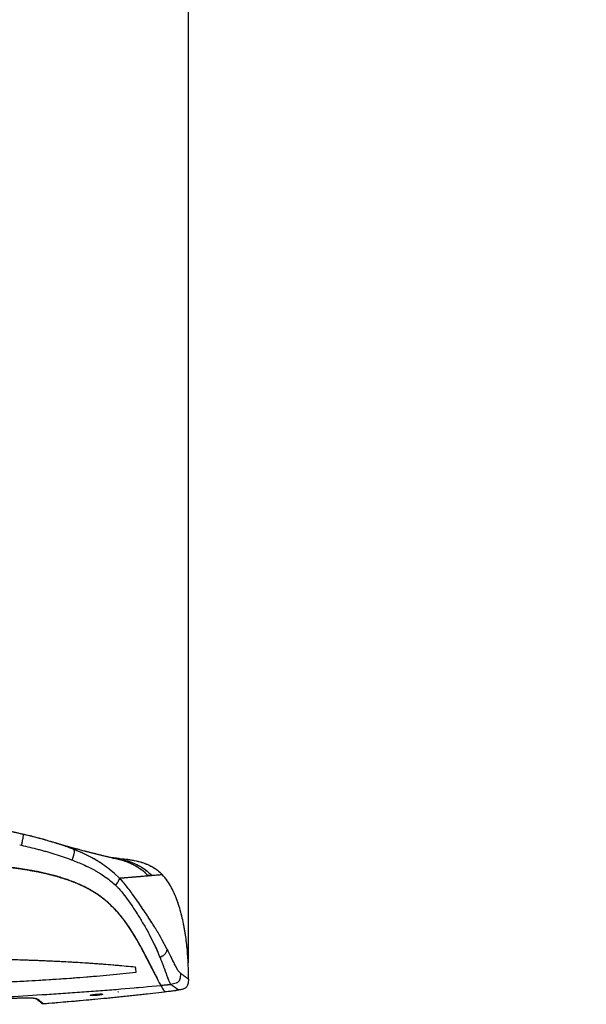
# Model space of a CAD drawing. Units: millimetres. Extents: x 0 to 297, y 0 to 210.
# Drawn here: x 189 to 223, y 73 to 133 of the extents above; entities that cross this region are included whole.
import ezdxf

# ---------------------------------------------------------------- set-up
doc = ezdxf.new("R2010")
doc.units = ezdxf.units.MM
doc.linetypes.add('SLD-Phantom', pattern=[12.7, 6.35, -1.27, 1.27, -1.27, 1.27, -1.27])
doc.linetypes.add('SLD-Solid', pattern=[0])
doc.layers.add('FORM_1', color=179, linetype='SLD-Solid')
doc.styles.add('SLDTEXTSTYLE2', font='GOTHIC.TTF', dxfattribs={"width": 0.913})
doc.dimstyles.new('SLDDIMSTYLE1', dxfattribs={"dimtxt": 3.5, "dimasz": 3.302, "dimexe": 0, "dimexo": 0.0625, "dimgap": 0.875, "dimtad": 1, "dimdec": 0, "dimlfac": 15, "dimrnd": 1e-09, "dimzin": 12, "dimdsep": 46, "dimtxsty": 'SLDTEXTSTYLE2', "dimsah": 1, "dimcen": 0.09, "dimadec": 0, "dimazin": 3, "dimtfac": 1, "dimtdec": 0, "dimtmove": 0, "dimatfit": 0, "dimfxl": 0, "dimfrac": 2, "dimtolj": 1, "dimtzin": 12, "dimarcsym": 0})

# ---------------------------------------------------------------- blocks, each defined once
blk = doc.blocks.new('_D_5')
at = {"layer": 'FORM_1'}
for p, q in [((179.33, 125.052), (179.33, 154.576)), ((198.821, 75.47), (198.821, 154.576)), ((179.33, 153.576), (172.98, 153.576)), ((179.33, 153.576), (198.821, 153.576)), ((198.821, 153.576), (222.021, 153.576))]:
    blk.add_line(p, q, dxfattribs=at)
for points in [[(179.33, 153.576), (176.028, 154.084), (176.028, 153.068)], [(198.821, 153.576), (202.123, 153.068), (202.123, 154.084)]]:
    blk.add_solid(points, dxfattribs=at)
at = {"layer": 'FORM_1', "char_height": 3.5, "attachment_point": 1, "style": 'SLDTEXTSTYLE2'}
for s, insert in [('292', (206.981, 158.048)), ('-55 Sliding', (199.699, 152.491))]:
    blk.add_mtext(s, dxfattribs=dict(at, insert=insert))

msp = doc.modelspace()

# ---------------------------------------------------------------- linework, layer by layer
at = {"color": 7, "linetype": 'SLD-Solid', "lineweight": 25}
for p, q in [((188.543, 82.657), (188.645, 82.635)), ((191.837, 82.384), (191.809, 82.395)), ((191.681, 81.756), (191.723, 81.74)), ((193.356, 81.635), (193.311, 81.663)), ((194.202, 81.855), (194.22, 81.852)), ((193.114, 81.108), (193.152, 81.087)), ((193.152, 81.087), (193.486, 80.888)), ((194.321, 80.912), (193.999, 81.182)), ((193.486, 80.888), (193.796, 80.678)), ((194.615, 80.637), (194.321, 80.912)), ((194.615, 80.637), (194.586, 80.522)), ((194.486, 80.338), (194.379, 80.199)), ((195.4, 79.675), (195.381, 79.702)), ((196.047, 78.749), (196.012, 78.801)), ((195.703, 78.452), (195.714, 78.433)), ((197.205, 76.894), (197.089, 77.099)), ((197.512, 76.322), (197.205, 76.894)), ((196.692, 76.693), (196.719, 76.638)), ((197.087, 75.805), (197.09, 75.798)), ((196.802, 74.737), (196.765, 74.834)), ((198.331, 74.837), (198.307, 74.518)), ((198.713, 74.552), (198.709, 74.554)), ((197.753, 74.155), (197.135, 74.095)), ((198.063, 74.231), (197.753, 74.156)), ((198.124, 73.896), (198.128, 73.894)), ((189.627, 73.227), (189.63, 73.224)), ((197.363, 73.711), (197.363, 73.712)), ((197.366, 73.705), (197.365, 73.709))]:
    msp.add_line(p, q, dxfattribs=at)
at = {"color": 7, "linetype": 'SLD-Phantom', "lineweight": 18}
for p, q in [((188.543, 82.657), (188.645, 82.635)), ((191.837, 82.384), (191.809, 82.395)), ((191.681, 81.756), (191.723, 81.74)), ((193.356, 81.635), (193.311, 81.663)), ((194.202, 81.855), (194.22, 81.852)), ((193.114, 81.108), (193.152, 81.087)), ((193.152, 81.087), (193.486, 80.888)), ((194.321, 80.912), (193.999, 81.182)), ((193.486, 80.888), (193.796, 80.678)), ((194.615, 80.637), (194.321, 80.912)), ((194.615, 80.637), (194.586, 80.522)), ((194.486, 80.338), (194.379, 80.199)), ((195.4, 79.675), (195.381, 79.702)), ((196.047, 78.749), (196.012, 78.801)), ((195.703, 78.452), (195.714, 78.433)), ((197.205, 76.894), (197.089, 77.099)), ((197.512, 76.322), (197.205, 76.894)), ((196.692, 76.693), (196.719, 76.638)), ((197.087, 75.805), (197.09, 75.798)), ((196.802, 74.737), (196.765, 74.834)), ((198.331, 74.837), (198.307, 74.518)), ((198.713, 74.552), (198.709, 74.554)), ((197.753, 74.155), (197.135, 74.095)), ((198.063, 74.231), (197.753, 74.156)), ((198.124, 73.896), (198.128, 73.894)), ((189.627, 73.227), (189.63, 73.224)), ((197.363, 73.711), (197.363, 73.712)), ((197.366, 73.705), (197.365, 73.709))]:
    msp.add_line(p, q, dxfattribs=at)
at = {"color": 8, "linetype": 'SLD-Solid', "lineweight": 25}
for p, q in [((188.952, 81.129), (188.948, 81.146)), ((190.973, 80.677), (190.967, 80.696))]:
    msp.add_line(p, q, dxfattribs=at)
at = {"color": 8, "linetype": 'SLD-Phantom', "lineweight": 18}
for p, q in [((188.952, 81.129), (188.948, 81.146)), ((190.973, 80.677), (190.967, 80.696))]:
    msp.add_line(p, q, dxfattribs=at)
at = {"color": 8, "linetype": 'SLD-Solid', "lineweight": 25}
msp.add_arc((189.719, 73.323), 0.132, 228.04991, 274.92155, dxfattribs=at)
at = {"color": 8, "linetype": 'SLD-Phantom', "lineweight": 18}
msp.add_arc((189.719, 73.323), 0.132, 228.04991, 274.92155, dxfattribs=at)
at = {"color": 7, "linetype": 'SLD-Solid', "lineweight": 25}
msp.add_arc((194.646, 73.876), 0.2, 228.39042, 246.30832, dxfattribs=at)
at = {"color": 7, "linetype": 'SLD-Phantom', "lineweight": 18}
msp.add_arc((194.646, 73.876), 0.2, 228.39049, 246.30832, dxfattribs=at)
at = {"color": 7, "linetype": 'SLD-Solid', "lineweight": 25}
for points, knots in [([(188.723, 83.313), (188.64, 83.332), (188.493, 83.365), (188.301, 83.406), (188.153, 83.438), (188.025, 83.464), (187.774, 83.514), (187.413, 83.582), (186.95, 83.662), (186.532, 83.725), (186.128, 83.781), (185.745, 83.827), (185.427, 83.86), (185.17, 83.884), (184.938, 83.903), (184.639, 83.924), (184.271, 83.945), (184.002, 83.954), (183.856, 83.958)], [0, 0, 0, 0, 0.052839, 0.092692, 0.120477, 0.146155, 0.172507, 0.277321, 0.370862, 0.459751, 0.534752, 0.619099, 0.694976, 0.729191, 0.775916, 0.836533, 0.911159, 1, 1, 1, 1]), ([(190.68, 82.788), (190.562, 82.823), (190.292, 82.905), (189.854, 83.03), (189.467, 83.132), (189.092, 83.226), (188.874, 83.278), (188.723, 83.313)], [0, 0, 0, 0, 0.190367, 0.437768, 0.674678, 0.776598, 1, 1, 1, 1]), ([(188.645, 82.635), (188.991, 82.555), (189.681, 82.395), (190.699, 82.108), (191.353, 81.873), (191.681, 81.756)], [0, 0, 0, 0, 0.3331358, 0.6660529, 1, 1, 1, 1]), ([(194.203, 81.863), (194.16, 81.871), (194.074, 81.887), (193.923, 81.921), (193.78, 81.955), (193.655, 81.986), (193.552, 82.011), (193.458, 82.034), (193.366, 82.057), (193.274, 82.08), (193.154, 82.11), (193.011, 82.146), (192.846, 82.188), (192.643, 82.24), (192.388, 82.306), (192.071, 82.39), (191.805, 82.463), (191.607, 82.517), (191.485, 82.551), (191.369, 82.584), (191.244, 82.62), (191.09, 82.664), (190.892, 82.723), (190.745, 82.768), (190.665, 82.792)], [0, 0, 0, 0, 0.080792, 0.1600093, 0.2263832, 0.2723397, 0.3094424, 0.3377871, 0.3621754, 0.3878724, 0.4149119, 0.459429, 0.5010816, 0.5398923, 0.6063216, 0.6799269, 0.7570635, 0.7863114, 0.814204, 0.840359, 0.865508, 0.8993247, 0.9448043, 1, 1, 1, 1]), ([(191.809, 82.395), (191.819, 82.382), (191.837, 82.36), (191.855, 82.317), (191.863, 82.27), (191.863, 82.217), (191.854, 82.156), (191.838, 82.082), (191.812, 81.992), (191.773, 81.876), (191.741, 81.789), (191.723, 81.74)], [0, 0, 0, 0, 0.1632806, 0.2845742, 0.3808311, 0.4635403, 0.542108, 0.6238822, 0.7192412, 0.8392008, 1, 1, 1, 1]), ([(193.311, 81.663), (193.153, 81.755), (192.837, 81.939), (192.342, 82.176), (192.005, 82.315), (191.837, 82.384)], [0, 0, 0, 0, 0.3362315, 0.669804, 1, 1, 1, 1]), ([(191.723, 81.74), (191.967, 81.643), (192.223, 81.541), (192.575, 81.381), (192.8, 81.275), (193.007, 81.165), (193.114, 81.108)], [0, 0, 0, 0, 0.511329, 0.536376, 0.758948, 1, 1, 1, 1]), ([(193.999, 81.182), (193.999, 81.182), (193.998, 81.182), (193.996, 81.184), (193.99, 81.189), (193.887, 81.27), (193.68, 81.425), (193.466, 81.564), (193.356, 81.635)], [0, 0, 0, 0, 0.000312, 0.002648, 0.009029, 0.032998, 0.50218, 1, 1, 1, 1]), ([(194.602, 81.827), (194.6, 81.827), (194.598, 81.828), (194.57, 81.83), (194.52, 81.835), (194.44, 81.842), (194.337, 81.851), (194.229, 81.862), (194.18, 81.867)], [0, 0, 0, 0, 0.129083, 0.286483, 0.456979, 0.640549, 0.836947, 1, 1, 1, 1]), ([(194.597, 81.819), (194.691, 81.814), (194.955, 81.801), (195.388, 81.741), (195.85, 81.638), (196.259, 81.499), (196.61, 81.333), (196.94, 81.122), (197.128, 80.943), (197.223, 80.854)], [0, 0, 0, 0, 0.097748, 0.277362, 0.457343, 0.592688, 0.728282, 0.864078, 1, 1, 1, 1]), ([(195.032, 81.646), (195.121, 81.612), (195.299, 81.544), (195.469, 81.456), (195.553, 81.413)], [0, 0, 0, 0, 0.500009, 1, 1, 1, 1]), ([(196.8, 74.741), (196.748, 74.846), (196.642, 75.056), (196.455, 75.429), (196.248, 75.834), (196.019, 76.271), (195.765, 76.73), (195.485, 77.204), (195.177, 77.685), (194.835, 78.164), (194.483, 78.592), (194.127, 78.963), (193.779, 79.277), (193.404, 79.566), (193.005, 79.83), (192.581, 80.067), (192.064, 80.311), (191.449, 80.547), (190.733, 80.766), (189.999, 80.946), (189.172, 81.111), (188.251, 81.258), (187.237, 81.378), (186.216, 81.461), (185.075, 81.518), (183.817, 81.537), (182.443, 81.505), (181.075, 81.42), (179.714, 81.284), (178.364, 81.091), (177.138, 80.858), (176.037, 80.598), (175.124, 80.345), (174.555, 80.145), (174.304, 80.058)], [0, 0, 0, 0, 0.02493, 0.049912, 0.074859, 0.099846, 0.124866, 0.14986, 0.174752, 0.199666, 0.224541, 0.243347, 0.26215, 0.280801, 0.299452, 0.318271, 0.337092, 0.365088, 0.393154, 0.421259, 0.449308, 0.486519, 0.523778, 0.561054, 0.598287, 0.64801, 0.697768, 0.7475, 0.79701, 0.84655, 0.896052, 0.933347, 0.97064, 1, 1, 1, 1]), ([(188.952, 81.129), (188.687, 81.171), (188.156, 81.254), (187.35, 81.348), (186.538, 81.421), (185.563, 81.482), (184.426, 81.517), (183.126, 81.509), (181.821, 81.456), (180.953, 81.381), (180.518, 81.343)], [0, 0, 0, 0, 0.096143, 0.192291, 0.28905, 0.385812, 0.538473, 0.69151, 0.845595, 1, 1, 1, 1]), ([(190.966, 80.701), (190.744, 80.763), (190.302, 80.886), (189.627, 81.033), (189.173, 81.113), (188.947, 81.153)], [0, 0, 0, 0, 0.336558, 0.669749, 1, 1, 1, 1]), ([(190.973, 80.677), (190.719, 80.747), (190.262, 80.873), (189.585, 81.018), (189.163, 81.092), (188.952, 81.129)], [0, 0, 0, 0, 0.384486, 0.691966, 1, 1, 1, 1]), ([(195.553, 81.413), (195.701, 81.324), (195.924, 81.19), (196.188, 80.967), (196.306, 80.843), (196.365, 80.781)], [0, 0, 0, 0, 0.499808, 0.749914, 1, 1, 1, 1]), ([(194.35, 78.722), (194.227, 78.847), (193.98, 79.1), (193.565, 79.442), (193.12, 79.752), (192.678, 80.006), (192.247, 80.215), (191.834, 80.388), (191.41, 80.543), (191.119, 80.632), (190.973, 80.677)], [0, 0, 0, 0, 0.139285, 0.279505, 0.417124, 0.555709, 0.666136, 0.776575, 0.888283, 1, 1, 1, 1]), ([(193.796, 80.678), (193.897, 80.602), (194.099, 80.451), (194.285, 80.283), (194.379, 80.199)], [0, 0, 0, 0, 0.499039, 1, 1, 1, 1]), ([(194.586, 80.522), (194.574, 80.493), (194.552, 80.435), (194.508, 80.37), (194.486, 80.338)], [0, 0, 0, 0, 0.499991, 1, 1, 1, 1]), ([(194.615, 80.637), (194.715, 80.645), (194.916, 80.661), (195.104, 80.676), (195.198, 80.684)], [0, 0, 0, 0, 0.499985, 1, 1, 1, 1]), ([(195.381, 79.702), (195.304, 79.804), (195.15, 80.012), (194.9, 80.327), (194.712, 80.532), (194.615, 80.637)], [0, 0, 0, 0, 0.322194, 0.652354, 1, 1, 1, 1]), ([(195.198, 80.684), (195.287, 80.691), (195.467, 80.706), (195.617, 80.718), (195.693, 80.725)], [0, 0, 0, 0, 0.49998, 1, 1, 1, 1]), ([(195.693, 80.725), (195.716, 80.727), (195.771, 80.731), (195.855, 80.738), (195.94, 80.745), (196.014, 80.751), (196.113, 80.759), (196.235, 80.77), (196.322, 80.777), (196.365, 80.781)], [0, 0, 0, 0, 0.082477, 0.189739, 0.311342, 0.415508, 0.502088, 0.751045, 1, 1, 1, 1]), ([(196.365, 80.781), (196.403, 80.784), (196.479, 80.79), (196.542, 80.796), (196.574, 80.798)], [0, 0, 0, 0, 0.499998, 1, 1, 1, 1]), ([(196.574, 80.798), (196.653, 80.805), (196.812, 80.819), (196.971, 80.832), (197.107, 80.844), (197.204, 80.852), (197.216, 80.853), (197.223, 80.854)], [0, 0, 0, 0, 0.166657, 0.333324, 0.499995, 0.749992, 1, 1, 1, 1]), ([(198.821, 74.47), (198.82, 74.784), (198.818, 75.41), (198.75, 76.348), (198.635, 77.281), (198.485, 78.057), (198.326, 78.679), (198.18, 79.149), (198.005, 79.609), (197.794, 80.054), (197.546, 80.481), (197.33, 80.73), (197.223, 80.854)], [0, 0, 0, 0, 0.140019, 0.280012, 0.420036, 0.560024, 0.633374, 0.70669, 0.780044, 0.85337, 0.926723, 1, 1, 1, 1]), ([(194.379, 80.199), (194.509, 80.065), (194.769, 79.797), (195.1, 79.352), (195.414, 78.904), (195.606, 78.603), (195.703, 78.452)], [0, 0, 0, 0, 0.2502127, 0.4996666, 0.7493547, 1, 1, 1, 1]), ([(196.012, 78.801), (195.914, 78.946), (195.718, 79.235), (195.506, 79.528), (195.4, 79.675)], [0, 0, 0, 0, 0.4985877, 1, 1, 1, 1]), ([(195.419, 77.313), (195.342, 77.434), (195.187, 77.676), (194.929, 78.042), (194.651, 78.405), (194.441, 78.637), (194.337, 78.753)], [0, 0, 0, 0, 0.248244, 0.497724, 0.748375, 1, 1, 1, 1]), ([(197.089, 77.099), (197.088, 77.101), (197.077, 77.12), (197.051, 77.165), (197.011, 77.234), (196.97, 77.302), (196.932, 77.367), (196.894, 77.43), (196.835, 77.528), (196.762, 77.646), (196.687, 77.766), (196.641, 77.841), (196.616, 77.879), (196.608, 77.893), (196.601, 77.904), (196.51, 78.047), (196.33, 78.325), (196.141, 78.608), (196.047, 78.749)], [0, 0, 0, 0, 0.004278, 0.036984, 0.084616, 0.13538, 0.166261, 0.205648, 0.25355, 0.349386, 0.423288, 0.475222, 0.484771, 0.492944, 0.499743, 0.505166, 0.752665, 1, 1, 1, 1]), ([(195.714, 78.433), (195.836, 78.236), (196.079, 77.842), (196.408, 77.259), (196.598, 76.881), (196.692, 76.693)], [0, 0, 0, 0, 0.332827, 0.66629, 1, 1, 1, 1]), ([(196.765, 74.834), (196.713, 74.937), (196.608, 75.144), (196.42, 75.514), (196.21, 75.92), (195.975, 76.361), (195.716, 76.827), (195.518, 77.151), (195.419, 77.313)], [0, 0, 0, 0, 0.164816, 0.330337, 0.49652, 0.663406, 0.83118, 1, 1, 1, 1]), ([(196.802, 74.737), (196.751, 74.838), (196.649, 75.041), (196.465, 75.409), (196.255, 75.82), (196.014, 76.277), (195.747, 76.762), (195.542, 77.1), (195.439, 77.269)], [0, 0, 0, 0, 0.157332, 0.31583, 0.484499, 0.654196, 0.826681, 1, 1, 1, 1]), ([(196.719, 76.638), (196.786, 76.495), (196.92, 76.208), (197.031, 75.94), (197.087, 75.805)], [0, 0, 0, 0, 0.4973618, 1, 1, 1, 1]), ([(197.512, 76.322), (197.506, 76.283), (197.497, 76.216), (197.47, 76.124), (197.433, 76.052), (197.383, 75.988), (197.314, 75.927), (197.215, 75.862), (197.136, 75.822), (197.09, 75.798)], [0, 0, 0, 0, 0.190298, 0.328467, 0.44071, 0.544358, 0.660064, 0.802218, 1, 1, 1, 1]), ([(197.537, 76.274), (197.532, 76.282), (197.524, 76.298), (197.516, 76.314), (197.512, 76.322)], [0, 0, 0, 0, 0.5001858, 1, 1, 1, 1]), ([(197.855, 75.638), (197.806, 75.737), (197.708, 75.935), (197.594, 76.161), (197.537, 76.274)], [0, 0, 0, 0, 0.499311, 1, 1, 1, 1]), ([(175.847, 75.487), (176.042, 75.498), (176.66, 75.533), (177.695, 75.579), (178.946, 75.628), (180.197, 75.666), (181.378, 75.694), (182.488, 75.712), (183.523, 75.722), (184.555, 75.724), (185.59, 75.719), (186.624, 75.707), (187.654, 75.687), (188.743, 75.657), (189.879, 75.616), (191.062, 75.562), (192.227, 75.496), (193.371, 75.418), (194.493, 75.329), (195.215, 75.259), (195.575, 75.224)], [0, 0, 0, 0, 0.029222, 0.092416, 0.154258, 0.215781, 0.278586, 0.330181, 0.380976, 0.432746, 0.484023, 0.535365, 0.587306, 0.638407, 0.699324, 0.759558, 0.819379, 0.879814, 0.940178, 1, 1, 1, 1]), ([(197.09, 75.798), (197.115, 75.734), (197.167, 75.606), (197.213, 75.486), (197.236, 75.425)], [0, 0, 0, 0, 0.497896, 1, 1, 1, 1]), ([(197.875, 75.598), (197.872, 75.605), (197.865, 75.618), (197.859, 75.631), (197.855, 75.638)], [0, 0, 0, 0, 0.499764, 1, 1, 1, 1]), ([(195.575, 75.224), (195.584, 75.166), (195.604, 75.05), (195.618, 74.943), (195.625, 74.89)], [0, 0, 0, 0, 0.49993, 1, 1, 1, 1]), ([(197.236, 75.425), (197.237, 75.422), (197.239, 75.416), (197.242, 75.409), (197.243, 75.406)], [0, 0, 0, 0, 0.499934, 1, 1, 1, 1]), ([(197.243, 75.406), (197.266, 75.345), (197.312, 75.223), (197.353, 75.111), (197.373, 75.055)], [0, 0, 0, 0, 0.499504, 1, 1, 1, 1]), ([(197.373, 75.055), (197.374, 75.053), (197.375, 75.051), (197.376, 75.048), (197.376, 75.047)], [0, 0, 0, 0, 0.500005, 1, 1, 1, 1]), ([(197.376, 75.047), (197.415, 74.94), (197.492, 74.725), (197.553, 74.564), (197.584, 74.483)], [0, 0, 0, 0, 0.497395, 1, 1, 1, 1]), ([(198.123, 75.12), (198.085, 75.189), (198.01, 75.327), (197.92, 75.508), (197.875, 75.598)], [0, 0, 0, 0, 0.499251, 1, 1, 1, 1]), ([(198.138, 75.093), (198.136, 75.097), (198.131, 75.106), (198.125, 75.115), (198.123, 75.12)], [0, 0, 0, 0, 0.500148, 1, 1, 1, 1]), ([(198.331, 74.837), (198.302, 74.864), (198.243, 74.918), (198.173, 75.035), (198.138, 75.093)], [0, 0, 0, 0, 0.498546, 1, 1, 1, 1]), ([(195.625, 74.89), (195.097, 74.832), (194.033, 74.715), (192.41, 74.575), (190.759, 74.456), (189.275, 74.365), (188.342, 74.319), (187.968, 74.3)], [0, 0, 0, 0, 0.2091792, 0.4215157, 0.6371355, 0.8548066, 1, 1, 1, 1]), ([(196.8, 74.741), (196.839, 74.665), (196.916, 74.511), (197.01, 74.326), (197.087, 74.177), (197.119, 74.122), (197.135, 74.095)], [0, 0, 0, 0, 0.24588, 0.491709, 0.745893, 1, 1, 1, 1]), ([(197.584, 74.483), (197.584, 74.481), (197.586, 74.477), (197.588, 74.473), (197.588, 74.471)], [0, 0, 0, 0, 0.499831, 1, 1, 1, 1]), ([(197.588, 74.471), (197.602, 74.438), (197.629, 74.371), (197.653, 74.319), (197.666, 74.293)], [0, 0, 0, 0, 0.49767, 1, 1, 1, 1]), ([(198.307, 74.518), (198.297, 74.484), (198.279, 74.421), (198.226, 74.339), (198.154, 74.274), (198.095, 74.246), (198.063, 74.231)], [0, 0, 0, 0, 0.267437, 0.49997, 0.732517, 1, 1, 1, 1]), ([(198.821, 74.47), (198.818, 74.366), (198.814, 74.227), (198.756, 74.068), (198.704, 73.989), (198.632, 73.928), (198.48, 73.853), (198.343, 73.832), (198.239, 73.817)], [0, 0, 0, 0, 0.309277, 0.411093, 0.500001, 0.588908, 0.690724, 1, 1, 1, 1]), ([(198.709, 74.554), (198.681, 74.576), (198.624, 74.618), (198.502, 74.711), (198.388, 74.795), (198.331, 74.837)], [0, 0, 0, 0, 0.3323512, 0.6653933, 1, 1, 1, 1]), ([(198.821, 74.47), (198.817, 74.473), (198.809, 74.48), (198.745, 74.528), (198.713, 74.552)], [0, 0, 0, 0, 0.4998196, 1, 1, 1, 1]), ([(197.135, 74.095), (197.251, 74.106), (197.457, 74.126), (197.663, 74.146), (197.753, 74.155)], [0, 0, 0, 0, 0.560232, 1, 1, 1, 1]), ([(197.135, 74.095), (197.156, 74.061), (197.198, 73.992), (197.263, 73.885), (197.321, 73.79), (197.353, 73.731), (197.357, 73.724), (197.358, 73.722)], [0, 0, 0, 0, 0.148476, 0.296955, 0.594407, 0.891703, 1, 1, 1, 1]), ([(197.365, 73.709), (197.528, 73.728), (197.82, 73.764), (198.111, 73.801), (198.239, 73.817)], [0, 0, 0, 0, 0.5599292, 1, 1, 1, 1]), ([(197.666, 74.293), (197.667, 74.29), (197.671, 74.283), (197.674, 74.277), (197.675, 74.273)], [0, 0, 0, 0, 0.499752, 1, 1, 1, 1]), ([(197.675, 74.273), (197.685, 74.255), (197.705, 74.217), (197.724, 74.191), (197.733, 74.178)], [0, 0, 0, 0, 0.500288, 1, 1, 1, 1]), ([(197.733, 74.178), (197.733, 74.178), (197.734, 74.177), (197.734, 74.177), (197.734, 74.177)], [0, 0, 0, 0, 0.499953, 1, 1, 1, 1]), ([(197.734, 74.177), (197.738, 74.173), (197.744, 74.165), (197.75, 74.159), (197.753, 74.155)], [0, 0, 0, 0, 0.499732, 1, 1, 1, 1]), ([(197.753, 74.156), (197.809, 74.117), (197.919, 74.039), (198.04, 73.955), (198.096, 73.916), (198.124, 73.896)], [0, 0, 0, 0, 0.3345182, 0.6675595, 1, 1, 1, 1]), ([(198.128, 73.894), (198.161, 73.871), (198.226, 73.826), (198.235, 73.82), (198.239, 73.817)], [0, 0, 0, 0, 0.5002069, 1, 1, 1, 1]), ([(187.796, 73.287), (187.885, 73.293), (188.114, 73.309), (188.417, 73.328), (188.699, 73.341), (188.893, 73.347), (189.056, 73.347), (189.158, 73.345), (189.203, 73.342), (189.21, 73.341)], [0, 0, 0, 0, 0.177302, 0.458672, 0.60467, 0.750317, 0.864312, 0.978232, 1, 1, 1, 1]), ([(189.192, 73.34), (189.217, 73.339), (189.273, 73.336), (189.344, 73.328), (189.409, 73.318), (189.464, 73.307), (189.508, 73.294), (189.549, 73.278), (189.583, 73.262), (189.607, 73.245), (189.618, 73.235), (189.63, 73.225), (189.63, 73.224)], [0, 0, 0, 0, 0.0578733, 0.1322171, 0.2105574, 0.2961689, 0.3917668, 0.5025852, 0.6514313, 0.8126579, 0.9883819, 1, 1, 1, 1]), ([(189.629, 73.227), (189.646, 73.212), (189.685, 73.175), (189.74, 73.128), (189.796, 73.081), (189.841, 73.044), (189.872, 73.02), (189.884, 73.011), (189.886, 73.01), (189.888, 73.008), (189.891, 73.006), (189.897, 73.002), (189.906, 72.997), (189.928, 72.988), (189.951, 72.982), (189.967, 72.985), (189.97, 72.985)], [0, 0, 0, 0, 0.0946074, 0.2287807, 0.4010088, 0.5754532, 0.7525478, 0.9324585, 0.9708698, 0.9807008, 0.9847904, 0.9863058, 0.9877784, 0.9914419, 0.9984933, 1, 1, 1, 1]), ([(189.97, 72.985), (190.039, 72.99), (190.558, 73.03), (191.546, 73.113), (192.958, 73.239), (194.434, 73.382), (195.911, 73.536), (196.893, 73.652), (197.363, 73.707)], [0, 0, 0, 0, 0.028062, 0.209894, 0.400668, 0.600382, 0.809033, 1, 1, 1, 1]), ([(193.184, 73.483), (193.228, 73.487), (193.315, 73.495), (193.437, 73.512), (193.534, 73.529), (193.595, 73.545), (193.614, 73.559), (193.588, 73.568), (193.521, 73.573), (193.42, 73.571), (193.298, 73.565), (193.168, 73.553), (193.043, 73.537), (192.937, 73.519), (192.863, 73.502), (192.831, 73.487), (192.843, 73.476), (192.898, 73.47), (192.989, 73.471), (193.09, 73.476), (193.158, 73.481), (193.184, 73.483)], [0, 0, 0, 0, 0.053924, 0.107836, 0.162018, 0.216355, 0.270577, 0.324462, 0.377919, 0.431035, 0.484047, 0.537252, 0.59088, 0.644977, 0.699367, 0.753722, 0.807728, 0.861247, 0.914379, 0.967387, 1, 1, 1, 1])]:
    msp.add_open_spline(points, degree=3, knots=knots, dxfattribs=at)
at = {"color": 7, "linetype": 'SLD-Phantom', "lineweight": 18}
for points, knots in [([(188.723, 83.313), (188.64, 83.332), (188.493, 83.365), (188.301, 83.406), (188.153, 83.438), (188.025, 83.464), (187.774, 83.514), (187.413, 83.582), (186.95, 83.662), (186.532, 83.725), (186.128, 83.781), (185.745, 83.827), (185.427, 83.86), (185.17, 83.884), (184.938, 83.903), (184.639, 83.924), (184.271, 83.945), (184.002, 83.954), (183.856, 83.958)], [0, 0, 0, 0, 0.052839, 0.092692, 0.120477, 0.146155, 0.172507, 0.277321, 0.370862, 0.459751, 0.534752, 0.619099, 0.694976, 0.729191, 0.775916, 0.836533, 0.911159, 1, 1, 1, 1]), ([(190.68, 82.788), (190.562, 82.823), (190.292, 82.905), (189.854, 83.03), (189.467, 83.132), (189.092, 83.226), (188.874, 83.278), (188.723, 83.313)], [0, 0, 0, 0, 0.190367, 0.437768, 0.674678, 0.776598, 1, 1, 1, 1]), ([(188.645, 82.635), (188.991, 82.555), (189.681, 82.395), (190.699, 82.108), (191.353, 81.873), (191.681, 81.756)], [0, 0, 0, 0, 0.333136, 0.666053, 1, 1, 1, 1]), ([(194.203, 81.863), (194.16, 81.871), (194.074, 81.887), (193.923, 81.921), (193.78, 81.955), (193.655, 81.986), (193.552, 82.011), (193.458, 82.034), (193.366, 82.057), (193.274, 82.08), (193.154, 82.11), (193.011, 82.146), (192.846, 82.188), (192.643, 82.24), (192.388, 82.306), (192.071, 82.39), (191.805, 82.463), (191.607, 82.517), (191.485, 82.551), (191.369, 82.584), (191.244, 82.62), (191.09, 82.664), (190.892, 82.723), (190.745, 82.768), (190.665, 82.792)], [0, 0, 0, 0, 0.080792, 0.160009, 0.226383, 0.27234, 0.309442, 0.337787, 0.362175, 0.387872, 0.414912, 0.459429, 0.501082, 0.539892, 0.606322, 0.679927, 0.757063, 0.786311, 0.814204, 0.840359, 0.865508, 0.899325, 0.944804, 1, 1, 1, 1]), ([(191.809, 82.395), (191.819, 82.382), (191.837, 82.36), (191.855, 82.317), (191.863, 82.27), (191.863, 82.217), (191.854, 82.156), (191.838, 82.082), (191.812, 81.992), (191.773, 81.876), (191.741, 81.789), (191.723, 81.74)], [0, 0, 0, 0, 0.163281, 0.284574, 0.380831, 0.46354, 0.542108, 0.623882, 0.719241, 0.839201, 1, 1, 1, 1]), ([(193.311, 81.663), (193.153, 81.755), (192.837, 81.939), (192.342, 82.176), (192.005, 82.315), (191.837, 82.384)], [0, 0, 0, 0, 0.3362315, 0.669804, 1, 1, 1, 1]), ([(191.723, 81.74), (191.967, 81.643), (192.223, 81.541), (192.575, 81.381), (192.8, 81.275), (193.007, 81.165), (193.114, 81.108)], [0, 0, 0, 0, 0.5113294, 0.5363757, 0.7589483, 1, 1, 1, 1]), ([(193.999, 81.182), (193.999, 81.182), (193.998, 81.182), (193.996, 81.184), (193.99, 81.189), (193.887, 81.27), (193.68, 81.425), (193.466, 81.564), (193.356, 81.635)], [0, 0, 0, 0, 0.000312, 0.002648, 0.009029, 0.032998, 0.50218, 1, 1, 1, 1]), ([(194.602, 81.827), (194.6, 81.827), (194.598, 81.828), (194.57, 81.83), (194.52, 81.835), (194.44, 81.842), (194.337, 81.851), (194.229, 81.862), (194.18, 81.867)], [0, 0, 0, 0, 0.129083, 0.286483, 0.456979, 0.640549, 0.836947, 1, 1, 1, 1]), ([(194.597, 81.819), (194.691, 81.814), (194.955, 81.801), (195.388, 81.741), (195.85, 81.638), (196.259, 81.499), (196.61, 81.333), (196.94, 81.122), (197.128, 80.943), (197.223, 80.854)], [0, 0, 0, 0, 0.097748, 0.277362, 0.457343, 0.592688, 0.728282, 0.864078, 1, 1, 1, 1]), ([(195.032, 81.646), (195.121, 81.612), (195.299, 81.544), (195.469, 81.456), (195.553, 81.413)], [0, 0, 0, 0, 0.500009, 1, 1, 1, 1]), ([(196.8, 74.741), (196.748, 74.846), (196.642, 75.056), (196.455, 75.429), (196.248, 75.834), (196.019, 76.271), (195.765, 76.73), (195.485, 77.204), (195.177, 77.685), (194.835, 78.164), (194.483, 78.592), (194.127, 78.963), (193.779, 79.277), (193.404, 79.566), (193.005, 79.83), (192.581, 80.067), (192.064, 80.311), (191.449, 80.547), (190.733, 80.766), (189.999, 80.946), (189.172, 81.111), (188.251, 81.258), (187.237, 81.378), (186.216, 81.461), (185.075, 81.518), (183.817, 81.537), (182.443, 81.505), (181.075, 81.42), (179.714, 81.284), (178.364, 81.091), (177.138, 80.858), (176.037, 80.598), (175.124, 80.345), (174.555, 80.145), (174.304, 80.058)], [0, 0, 0, 0, 0.02493, 0.049912, 0.074859, 0.099846, 0.124866, 0.14986, 0.174752, 0.199666, 0.224541, 0.243347, 0.26215, 0.280801, 0.299452, 0.318271, 0.337092, 0.365088, 0.393154, 0.421259, 0.449308, 0.486519, 0.523778, 0.561054, 0.598287, 0.64801, 0.697768, 0.7475, 0.79701, 0.84655, 0.896052, 0.933347, 0.97064, 1, 1, 1, 1]), ([(188.952, 81.129), (188.687, 81.171), (188.156, 81.254), (187.35, 81.348), (186.538, 81.421), (185.563, 81.482), (184.426, 81.517), (183.126, 81.509), (181.821, 81.456), (180.953, 81.381), (180.518, 81.343)], [0, 0, 0, 0, 0.096143, 0.192291, 0.28905, 0.385812, 0.538473, 0.69151, 0.845595, 1, 1, 1, 1]), ([(190.966, 80.701), (190.744, 80.763), (190.302, 80.886), (189.627, 81.033), (189.173, 81.113), (188.947, 81.153)], [0, 0, 0, 0, 0.336558, 0.669749, 1, 1, 1, 1]), ([(190.973, 80.677), (190.719, 80.747), (190.262, 80.873), (189.585, 81.018), (189.163, 81.092), (188.952, 81.129)], [0, 0, 0, 0, 0.384486, 0.691966, 1, 1, 1, 1]), ([(195.553, 81.413), (195.701, 81.324), (195.924, 81.19), (196.188, 80.967), (196.306, 80.843), (196.365, 80.781)], [0, 0, 0, 0, 0.499808, 0.749914, 1, 1, 1, 1]), ([(194.35, 78.722), (194.227, 78.847), (193.98, 79.1), (193.565, 79.442), (193.12, 79.752), (192.678, 80.006), (192.247, 80.215), (191.834, 80.388), (191.41, 80.543), (191.119, 80.632), (190.973, 80.677)], [0, 0, 0, 0, 0.139285, 0.279505, 0.417124, 0.555709, 0.666136, 0.776575, 0.888283, 1, 1, 1, 1]), ([(193.796, 80.678), (193.897, 80.602), (194.099, 80.451), (194.285, 80.283), (194.379, 80.199)], [0, 0, 0, 0, 0.499039, 1, 1, 1, 1]), ([(194.586, 80.522), (194.574, 80.493), (194.552, 80.435), (194.508, 80.37), (194.486, 80.338)], [0, 0, 0, 0, 0.499991, 1, 1, 1, 1]), ([(194.615, 80.637), (194.715, 80.645), (194.916, 80.661), (195.104, 80.676), (195.198, 80.684)], [0, 0, 0, 0, 0.499985, 1, 1, 1, 1]), ([(195.381, 79.702), (195.304, 79.804), (195.15, 80.012), (194.9, 80.327), (194.712, 80.532), (194.615, 80.637)], [0, 0, 0, 0, 0.322194, 0.652354, 1, 1, 1, 1]), ([(195.198, 80.684), (195.287, 80.691), (195.467, 80.706), (195.617, 80.718), (195.693, 80.725)], [0, 0, 0, 0, 0.49998, 1, 1, 1, 1]), ([(195.693, 80.725), (195.716, 80.727), (195.771, 80.731), (195.855, 80.738), (195.94, 80.745), (196.014, 80.751), (196.113, 80.759), (196.235, 80.77), (196.322, 80.777), (196.365, 80.781)], [0, 0, 0, 0, 0.082477, 0.189739, 0.311342, 0.415508, 0.502088, 0.751045, 1, 1, 1, 1]), ([(196.365, 80.781), (196.403, 80.784), (196.479, 80.79), (196.542, 80.796), (196.574, 80.798)], [0, 0, 0, 0, 0.499998, 1, 1, 1, 1]), ([(196.574, 80.798), (196.653, 80.805), (196.812, 80.819), (196.971, 80.832), (197.107, 80.844), (197.204, 80.852), (197.216, 80.853), (197.223, 80.854)], [0, 0, 0, 0, 0.166657, 0.333324, 0.499995, 0.749992, 1, 1, 1, 1]), ([(198.821, 74.47), (198.82, 74.784), (198.818, 75.41), (198.75, 76.348), (198.635, 77.281), (198.485, 78.057), (198.326, 78.679), (198.18, 79.149), (198.005, 79.609), (197.794, 80.054), (197.546, 80.481), (197.33, 80.73), (197.223, 80.854)], [0, 0, 0, 0, 0.140019, 0.280012, 0.420036, 0.560024, 0.633374, 0.70669, 0.780044, 0.85337, 0.926723, 1, 1, 1, 1]), ([(194.379, 80.199), (194.509, 80.065), (194.769, 79.797), (195.1, 79.352), (195.414, 78.904), (195.606, 78.603), (195.703, 78.452)], [0, 0, 0, 0, 0.250213, 0.499667, 0.749355, 1, 1, 1, 1]), ([(196.012, 78.801), (195.914, 78.946), (195.718, 79.235), (195.506, 79.528), (195.4, 79.675)], [0, 0, 0, 0, 0.4985877, 1, 1, 1, 1]), ([(195.419, 77.313), (195.342, 77.434), (195.187, 77.676), (194.929, 78.042), (194.651, 78.405), (194.441, 78.637), (194.337, 78.753)], [0, 0, 0, 0, 0.248244, 0.497724, 0.748375, 1, 1, 1, 1]), ([(197.089, 77.099), (197.088, 77.101), (197.077, 77.12), (197.051, 77.165), (197.011, 77.234), (196.97, 77.302), (196.932, 77.367), (196.894, 77.43), (196.835, 77.528), (196.762, 77.646), (196.687, 77.766), (196.641, 77.841), (196.616, 77.879), (196.608, 77.893), (196.601, 77.904), (196.51, 78.047), (196.33, 78.325), (196.141, 78.608), (196.047, 78.749)], [0, 0, 0, 0, 0.004278, 0.036984, 0.084616, 0.13538, 0.166261, 0.205648, 0.25355, 0.349386, 0.423288, 0.475222, 0.484771, 0.492944, 0.499743, 0.505166, 0.752665, 1, 1, 1, 1]), ([(195.714, 78.433), (195.836, 78.236), (196.079, 77.842), (196.408, 77.259), (196.598, 76.881), (196.692, 76.693)], [0, 0, 0, 0, 0.332827, 0.66629, 1, 1, 1, 1]), ([(196.765, 74.834), (196.713, 74.937), (196.608, 75.144), (196.42, 75.514), (196.21, 75.92), (195.975, 76.361), (195.716, 76.827), (195.518, 77.151), (195.419, 77.313)], [0, 0, 0, 0, 0.164816, 0.330337, 0.49652, 0.663406, 0.83118, 1, 1, 1, 1]), ([(196.802, 74.737), (196.751, 74.838), (196.649, 75.041), (196.465, 75.409), (196.255, 75.82), (196.014, 76.277), (195.747, 76.762), (195.542, 77.1), (195.439, 77.269)], [0, 0, 0, 0, 0.157332, 0.31583, 0.484499, 0.654196, 0.826681, 1, 1, 1, 1]), ([(196.719, 76.638), (196.786, 76.495), (196.92, 76.208), (197.031, 75.94), (197.087, 75.805)], [0, 0, 0, 0, 0.497362, 1, 1, 1, 1]), ([(197.512, 76.322), (197.506, 76.283), (197.497, 76.216), (197.47, 76.124), (197.433, 76.052), (197.383, 75.988), (197.314, 75.927), (197.215, 75.862), (197.136, 75.822), (197.09, 75.798)], [0, 0, 0, 0, 0.190298, 0.328467, 0.44071, 0.544358, 0.660064, 0.802218, 1, 1, 1, 1]), ([(197.537, 76.274), (197.532, 76.282), (197.524, 76.298), (197.516, 76.314), (197.512, 76.322)], [0, 0, 0, 0, 0.500186, 1, 1, 1, 1]), ([(197.855, 75.638), (197.806, 75.737), (197.708, 75.935), (197.594, 76.161), (197.537, 76.274)], [0, 0, 0, 0, 0.499311, 1, 1, 1, 1]), ([(175.847, 75.487), (176.042, 75.498), (176.66, 75.533), (177.695, 75.579), (178.946, 75.628), (180.197, 75.666), (181.378, 75.694), (182.488, 75.712), (183.523, 75.722), (184.555, 75.724), (185.59, 75.719), (186.624, 75.707), (187.654, 75.687), (188.743, 75.657), (189.879, 75.616), (191.062, 75.562), (192.227, 75.496), (193.371, 75.418), (194.493, 75.329), (195.215, 75.259), (195.575, 75.224)], [0, 0, 0, 0, 0.029222, 0.092416, 0.154258, 0.215781, 0.278586, 0.330181, 0.380976, 0.432746, 0.484023, 0.535365, 0.587306, 0.638407, 0.699324, 0.759558, 0.819379, 0.879814, 0.940178, 1, 1, 1, 1]), ([(197.09, 75.798), (197.115, 75.734), (197.167, 75.606), (197.213, 75.486), (197.236, 75.425)], [0, 0, 0, 0, 0.497896, 1, 1, 1, 1]), ([(197.875, 75.598), (197.872, 75.605), (197.865, 75.618), (197.859, 75.631), (197.855, 75.638)], [0, 0, 0, 0, 0.499764, 1, 1, 1, 1]), ([(195.575, 75.224), (195.584, 75.166), (195.604, 75.05), (195.618, 74.943), (195.625, 74.89)], [0, 0, 0, 0, 0.49993, 1, 1, 1, 1]), ([(197.236, 75.425), (197.237, 75.422), (197.239, 75.416), (197.242, 75.409), (197.243, 75.406)], [0, 0, 0, 0, 0.499934, 1, 1, 1, 1]), ([(197.243, 75.406), (197.266, 75.345), (197.312, 75.223), (197.353, 75.111), (197.373, 75.055)], [0, 0, 0, 0, 0.499504, 1, 1, 1, 1]), ([(197.373, 75.055), (197.374, 75.053), (197.375, 75.051), (197.376, 75.048), (197.376, 75.047)], [0, 0, 0, 0, 0.5000054, 1, 1, 1, 1]), ([(197.376, 75.047), (197.415, 74.94), (197.492, 74.725), (197.553, 74.564), (197.584, 74.483)], [0, 0, 0, 0, 0.497395, 1, 1, 1, 1]), ([(198.123, 75.12), (198.085, 75.189), (198.01, 75.327), (197.92, 75.508), (197.875, 75.598)], [0, 0, 0, 0, 0.499251, 1, 1, 1, 1]), ([(198.138, 75.093), (198.136, 75.097), (198.131, 75.106), (198.125, 75.115), (198.123, 75.12)], [0, 0, 0, 0, 0.500148, 1, 1, 1, 1]), ([(198.331, 74.837), (198.302, 74.864), (198.243, 74.918), (198.173, 75.035), (198.138, 75.093)], [0, 0, 0, 0, 0.498546, 1, 1, 1, 1]), ([(195.625, 74.89), (195.097, 74.832), (194.033, 74.715), (192.41, 74.575), (190.759, 74.456), (189.275, 74.365), (188.342, 74.319), (187.968, 74.3)], [0, 0, 0, 0, 0.209179, 0.421516, 0.637135, 0.854807, 1, 1, 1, 1]), ([(196.8, 74.741), (196.838, 74.665), (196.916, 74.511), (197.01, 74.327), (197.087, 74.178), (197.119, 74.122), (197.135, 74.095)], [0, 0, 0, 0, 0.245028, 0.49171, 0.74455, 1, 1, 1, 1]), ([(197.584, 74.483), (197.584, 74.481), (197.586, 74.477), (197.588, 74.473), (197.588, 74.471)], [0, 0, 0, 0, 0.499831, 1, 1, 1, 1]), ([(197.588, 74.471), (197.602, 74.438), (197.629, 74.371), (197.653, 74.319), (197.666, 74.293)], [0, 0, 0, 0, 0.49767, 1, 1, 1, 1]), ([(198.307, 74.518), (198.297, 74.484), (198.279, 74.421), (198.226, 74.339), (198.154, 74.274), (198.095, 74.246), (198.063, 74.231)], [0, 0, 0, 0, 0.267437, 0.49997, 0.732517, 1, 1, 1, 1]), ([(198.821, 74.47), (198.818, 74.366), (198.814, 74.227), (198.756, 74.068), (198.704, 73.989), (198.632, 73.928), (198.48, 73.853), (198.343, 73.832), (198.239, 73.817)], [0, 0, 0, 0, 0.309277, 0.411093, 0.500001, 0.588908, 0.690724, 1, 1, 1, 1]), ([(198.709, 74.554), (198.681, 74.576), (198.624, 74.618), (198.502, 74.711), (198.388, 74.795), (198.331, 74.837)], [0, 0, 0, 0, 0.3323512, 0.6653933, 1, 1, 1, 1]), ([(198.821, 74.47), (198.817, 74.473), (198.809, 74.48), (198.745, 74.528), (198.713, 74.552)], [0, 0, 0, 0, 0.49982, 1, 1, 1, 1]), ([(197.135, 74.095), (197.251, 74.106), (197.457, 74.126), (197.663, 74.146), (197.753, 74.155)], [0, 0, 0, 0, 0.5602324, 1, 1, 1, 1]), ([(197.135, 74.095), (197.156, 74.061), (197.198, 73.992), (197.263, 73.885), (197.321, 73.79), (197.353, 73.731), (197.357, 73.724), (197.358, 73.722)], [0, 0, 0, 0, 0.148437, 0.296955, 0.594407, 0.891703, 1, 1, 1, 1]), ([(197.365, 73.709), (197.528, 73.728), (197.82, 73.764), (198.111, 73.801), (198.239, 73.817)], [0, 0, 0, 0, 0.5599292, 1, 1, 1, 1]), ([(197.666, 74.293), (197.667, 74.29), (197.671, 74.283), (197.674, 74.277), (197.675, 74.273)], [0, 0, 0, 0, 0.499752, 1, 1, 1, 1]), ([(197.675, 74.273), (197.685, 74.255), (197.705, 74.217), (197.724, 74.191), (197.733, 74.178)], [0, 0, 0, 0, 0.500288, 1, 1, 1, 1]), ([(197.733, 74.178), (197.733, 74.178), (197.734, 74.177), (197.734, 74.177), (197.734, 74.177)], [0, 0, 0, 0, 0.499953, 1, 1, 1, 1]), ([(197.734, 74.177), (197.738, 74.173), (197.744, 74.165), (197.75, 74.159), (197.753, 74.155)], [0, 0, 0, 0, 0.4997316, 1, 1, 1, 1]), ([(197.753, 74.156), (197.809, 74.117), (197.919, 74.039), (198.04, 73.955), (198.096, 73.916), (198.124, 73.896)], [0, 0, 0, 0, 0.334518, 0.667559, 1, 1, 1, 1]), ([(198.128, 73.894), (198.161, 73.871), (198.226, 73.826), (198.235, 73.82), (198.239, 73.817)], [0, 0, 0, 0, 0.500207, 1, 1, 1, 1]), ([(187.796, 73.287), (187.885, 73.293), (188.114, 73.309), (188.417, 73.328), (188.699, 73.341), (188.893, 73.347), (189.056, 73.347), (189.158, 73.345), (189.203, 73.342), (189.21, 73.341)], [0, 0, 0, 0, 0.177302, 0.458672, 0.60467, 0.750317, 0.864312, 0.978232, 1, 1, 1, 1]), ([(189.192, 73.34), (189.217, 73.339), (189.273, 73.336), (189.344, 73.328), (189.409, 73.318), (189.464, 73.307), (189.508, 73.294), (189.549, 73.278), (189.583, 73.262), (189.607, 73.245), (189.618, 73.235), (189.63, 73.225), (189.63, 73.224)], [0, 0, 0, 0, 0.057873, 0.132217, 0.210557, 0.296169, 0.391767, 0.502585, 0.651431, 0.812658, 0.988382, 1, 1, 1, 1]), ([(189.629, 73.227), (189.646, 73.212), (189.685, 73.175), (189.74, 73.128), (189.796, 73.081), (189.841, 73.044), (189.872, 73.02), (189.884, 73.011), (189.886, 73.01), (189.888, 73.008), (189.891, 73.006), (189.897, 73.002), (189.906, 72.997), (189.928, 72.988), (189.951, 72.982), (189.967, 72.985), (189.97, 72.985)], [0, 0, 0, 0, 0.0946071, 0.22878, 0.4010077, 0.5754516, 0.7525457, 0.9324558, 0.970867, 0.980698, 0.9847876, 0.986303, 0.9877756, 0.9914391, 0.9984904, 1, 1, 1, 1]), ([(189.97, 72.985), (190.039, 72.99), (190.558, 73.03), (191.546, 73.113), (192.958, 73.239), (194.434, 73.382), (195.911, 73.536), (196.893, 73.652), (197.363, 73.707)], [0, 0, 0, 0, 0.028061, 0.209892, 0.400667, 0.600381, 0.809033, 1, 1, 1, 1]), ([(193.184, 73.483), (193.228, 73.487), (193.315, 73.495), (193.437, 73.512), (193.534, 73.529), (193.595, 73.545), (193.614, 73.559), (193.588, 73.568), (193.521, 73.573), (193.42, 73.571), (193.298, 73.565), (193.168, 73.553), (193.043, 73.537), (192.937, 73.519), (192.863, 73.502), (192.831, 73.487), (192.843, 73.476), (192.898, 73.47), (192.989, 73.471), (193.09, 73.476), (193.158, 73.481), (193.184, 73.483)], [0, 0, 0, 0, 0.053924, 0.107836, 0.162018, 0.216355, 0.270577, 0.324462, 0.377919, 0.431035, 0.484047, 0.537252, 0.59088, 0.644977, 0.699367, 0.753722, 0.807728, 0.861247, 0.914379, 0.967387, 1, 1, 1, 1])]:
    msp.add_open_spline(points, degree=3, knots=knots, dxfattribs=at)
at = {"color": 8, "linetype": 'SLD-Solid', "lineweight": 25}
for points, knots in [([(188.723, 83.311), (188.725, 83.311), (188.733, 83.311), (188.743, 83.296), (188.75, 83.257), (188.747, 83.19), (188.736, 83.099), (188.716, 82.983), (188.685, 82.825), (188.66, 82.705), (188.645, 82.635)], [0, 0, 0, 0, 0.048238, 0.169067, 0.284, 0.388649, 0.48981, 0.613175, 0.775306, 1, 1, 1, 1]), ([(191.809, 82.395), (191.561, 82.49), (191.185, 82.633), (190.796, 82.748), (190.664, 82.788)], [0, 0, 0, 0, 0.658135, 1, 1, 1, 1]), ([(194.212, 81.86), (194.365, 81.84), (194.699, 81.797), (195.158, 81.674), (195.583, 81.509), (195.946, 81.319), (196.285, 81.087), (196.478, 80.894), (196.574, 80.798)], [0, 0, 0, 0, 0.174747, 0.381047, 0.53582, 0.690573, 0.845301, 1, 1, 1, 1]), ([(194.22, 81.852), (194.274, 81.845), (194.44, 81.823), (194.712, 81.752), (194.926, 81.681), (195.032, 81.646)], [0, 0, 0, 0, 0.197049, 0.598592, 1, 1, 1, 1]), ([(176.894, 72.943), (176.918, 72.943), (177.663, 72.962), (179.138, 73.012), (181.333, 73.093), (183.569, 73.188), (185.851, 73.298), (188.163, 73.423), (190.472, 73.565), (192.745, 73.722), (194.965, 73.894), (196.416, 74.027), (197.135, 74.093)], [0, 0, 0, 0, 0.003519, 0.109801, 0.217408, 0.327192, 0.439851, 0.554488, 0.669222, 0.782173, 0.892146, 1, 1, 1, 1]), ([(189.21, 73.341), (189.241, 73.339), (189.312, 73.335), (189.42, 73.322), (189.52, 73.302), (189.613, 73.27), (189.684, 73.232), (189.715, 73.205), (189.73, 73.191)], [0, 0, 0, 0, 0.0720736, 0.1612935, 0.3180997, 0.4754294, 0.7375707, 1, 1, 1, 1]), ([(189.73, 73.191), (189.763, 73.162), (189.828, 73.103), (189.899, 73.045), (189.947, 73.006), (189.974, 72.985), (189.971, 72.987), (189.97, 72.988)], [0, 0, 0, 0, 0.214897, 0.429798, 0.64526, 0.860723, 1, 1, 1, 1])]:
    msp.add_open_spline(points, degree=3, knots=knots, dxfattribs=at)
at = {"color": 8, "linetype": 'SLD-Phantom', "lineweight": 18}
for points, knots in [([(188.723, 83.311), (188.725, 83.311), (188.733, 83.311), (188.743, 83.296), (188.75, 83.257), (188.747, 83.19), (188.736, 83.099), (188.716, 82.983), (188.685, 82.825), (188.66, 82.705), (188.645, 82.635)], [0, 0, 0, 0, 0.048238, 0.169067, 0.284, 0.388649, 0.48981, 0.613175, 0.775306, 1, 1, 1, 1]), ([(191.809, 82.395), (191.561, 82.49), (191.185, 82.633), (190.796, 82.748), (190.664, 82.788)], [0, 0, 0, 0, 0.658135, 1, 1, 1, 1]), ([(194.212, 81.86), (194.365, 81.84), (194.699, 81.797), (195.158, 81.674), (195.583, 81.509), (195.946, 81.319), (196.285, 81.087), (196.478, 80.894), (196.574, 80.798)], [0, 0, 0, 0, 0.174747, 0.381047, 0.53582, 0.690573, 0.845301, 1, 1, 1, 1]), ([(194.22, 81.852), (194.274, 81.845), (194.44, 81.823), (194.712, 81.752), (194.926, 81.681), (195.032, 81.646)], [0, 0, 0, 0, 0.197049, 0.598592, 1, 1, 1, 1]), ([(176.894, 72.943), (176.918, 72.943), (177.663, 72.962), (179.138, 73.012), (181.333, 73.093), (183.569, 73.188), (185.851, 73.298), (188.163, 73.423), (190.472, 73.565), (192.745, 73.722), (194.965, 73.894), (196.416, 74.027), (197.135, 74.093)], [0, 0, 0, 0, 0.003519, 0.109801, 0.217408, 0.327192, 0.439851, 0.554488, 0.669222, 0.782173, 0.892146, 1, 1, 1, 1]), ([(189.21, 73.341), (189.241, 73.339), (189.312, 73.335), (189.42, 73.322), (189.52, 73.302), (189.613, 73.27), (189.684, 73.232), (189.715, 73.205), (189.73, 73.191)], [0, 0, 0, 0, 0.072074, 0.161294, 0.3181, 0.475429, 0.737571, 1, 1, 1, 1]), ([(189.73, 73.191), (189.763, 73.162), (189.828, 73.103), (189.899, 73.044), (189.947, 73.006), (189.974, 72.985), (189.971, 72.987), (189.97, 72.988)], [0, 0, 0, 0, 0.2148232, 0.4297974, 0.6451952, 0.860723, 1, 1, 1, 1])]:
    msp.add_open_spline(points, degree=3, knots=knots, dxfattribs=at)

# ---------------------------------------------------------------- dimensions: what is measured, and where the dimension line sits
at = {"layer": 'FORM_1'}
dim = msp.add_linear_dim(base=(198.821, 148.021), p1=(179.33, 124.052), p2=(198.821, 74.47), angle=0, dimstyle='SLDDIMSTYLE1', dxfattribs=at)
dim.commit()
dim.dimension.update_dxf_attribs({"geometry": '_D_5', "text_midpoint": (210.86, 148.021), "dimtype": 160})

doc.saveas('drawing.dxf')
